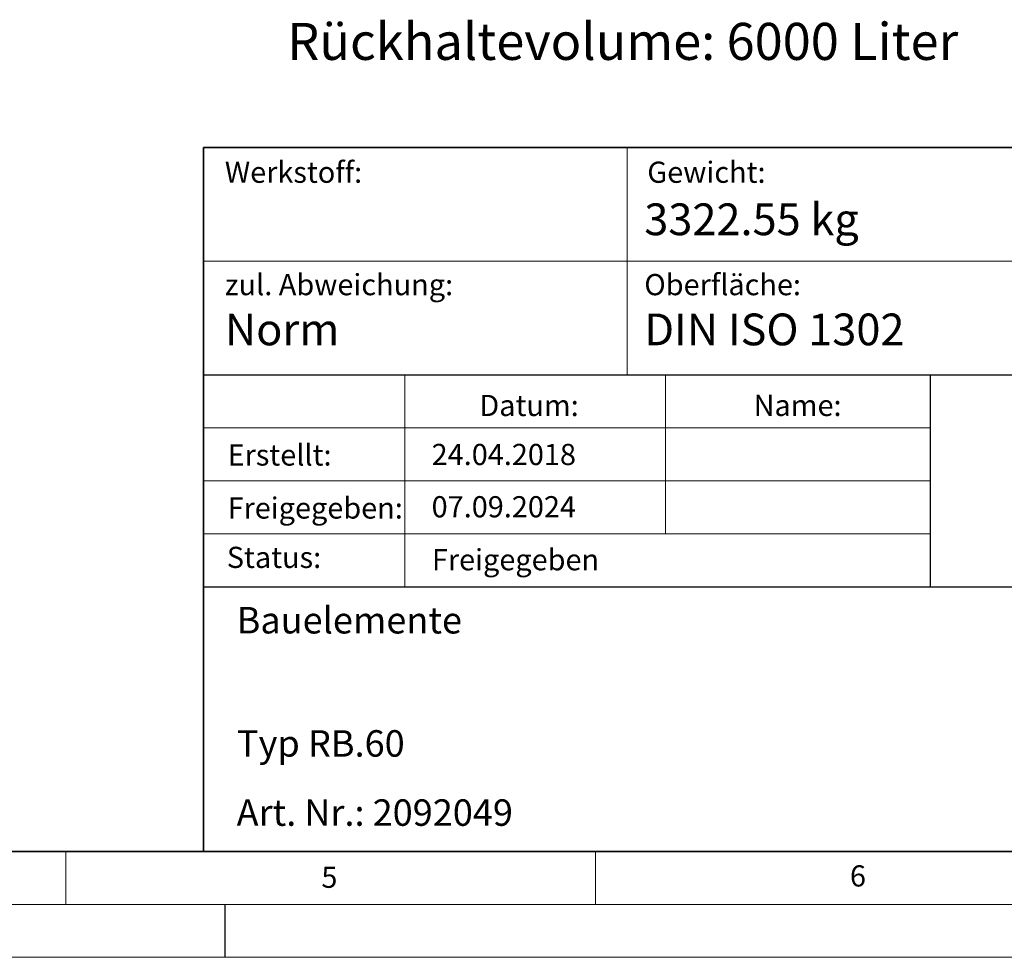
# Model space of a CAD drawing. Units: millimetres. Extents: x 0 to 420, y 0 to 297.
# Drawn here: x 211 to 304, y 0 to 89 of the extents above; entities that cross this region are included whole.
import ezdxf

# ---------------------------------------------------------------- set-up
doc = ezdxf.new("R2010")
doc.units = ezdxf.units.MM
doc.styles.add('SLDTEXTSTYLE0', font='TXT', dxfattribs={"width": 0.605})

msp = doc.modelspace()

# ---------------------------------------------------------------- linework, layer by layer
at = {"color": 7, "linetype": 'Continuous', "lineweight": 35}
for p, q in [((228, 76.5), (228, 10)), ((228, 76.5), (410, 76.5)), ((20, 10), (415, 10))]:
    msp.add_line(p, q, dxfattribs=at)
at = {"color": 7, "linetype": 'Continuous', "lineweight": 18}
for p, q in [((268, 76.5), (268, 55)), ((228, 65.75), (310, 65.75)), ((228, 55), (410, 55)), ((410, 55), (228, 55)), ((247, 55), (247, 35)), ((271.6, 55), (271.6, 40)), ((228, 50), (296.6, 50)), ((296.6, 45), (228, 45)), ((228, 40), (296.6, 40)), ((215, 10), (215, 5)), ((265, 10), (265, 5)), ((15, 5), (415, 5)), ((0, 0), (420, 0))]:
    msp.add_line(p, q, dxfattribs=at)
at = {"color": 7, "linetype": 'Continuous', "lineweight": 25}
for p, q in [((410, 55), (228, 55)), ((296.6, 55), (296.6, 35)), ((228, 35), (410, 35))]:
    msp.add_line(p, q, dxfattribs=at)
msp.add_line((230, 5), (230, 0))

# ---------------------------------------------------------------- texts
at = {"color": 7, "linetype": 'Continuous', "lineweight": 18, "style": 'SLDTEXTSTYLE0'}
for s, insert, char_height, attachment_point in [('Rückhaltevolume: 6000 Liter', (235.89368, 88.26823), 3.5, 1), ('Werkstoff:', (230, 75.16108), 2, 1), ('Gewicht:', (269.89795, 75.16108), 2, 1), ('3322.55 kg', (269.61261, 71.21219), 3, 1), ('zul. Abweichung:', (230, 64.54233), 2, 1), ('Oberfläche:', (269.61261, 64.54233), 2, 1), ('Norm', (230, 60.81194), 3, 1), ('DIN ISO 1302', (269.61261, 60.81194), 3, 1), ('Datum:', (254.03554, 53.12948), 2, 1), ('Name:', (279.93493, 53.13606), 2, 1), ('Erstellt:', (230.26141, 48.44995), 2, 1), ('24.04.2018', (249.52847, 48.49891), 2, 1), ('Freigegeben:', (230.26141, 43.44338), 2, 1), ('07.09.2024', (249.52847, 43.56031), 2, 1), ('Status:', (230.18512, 38.77938), 2, 1), ('Freigegeben', (249.55684, 38.55817), 2, 1), ('Bauelemente', (231.11596, 33.0905), 2.5, 1), ('Typ RB.60', (231.1476, 21.45296), 2.5, 1), ('Art. Nr.: 2092049', (231.11321, 14.9211), 2.5, 1), ('5', (239.87498, 8.56375), 2, 2), ('6', (289.78865, 8.68847), 2, 2)]:
    msp.add_mtext(s, dxfattribs=dict(at, insert=insert, char_height=char_height, attachment_point=attachment_point))

doc.saveas('drawing.dxf')
